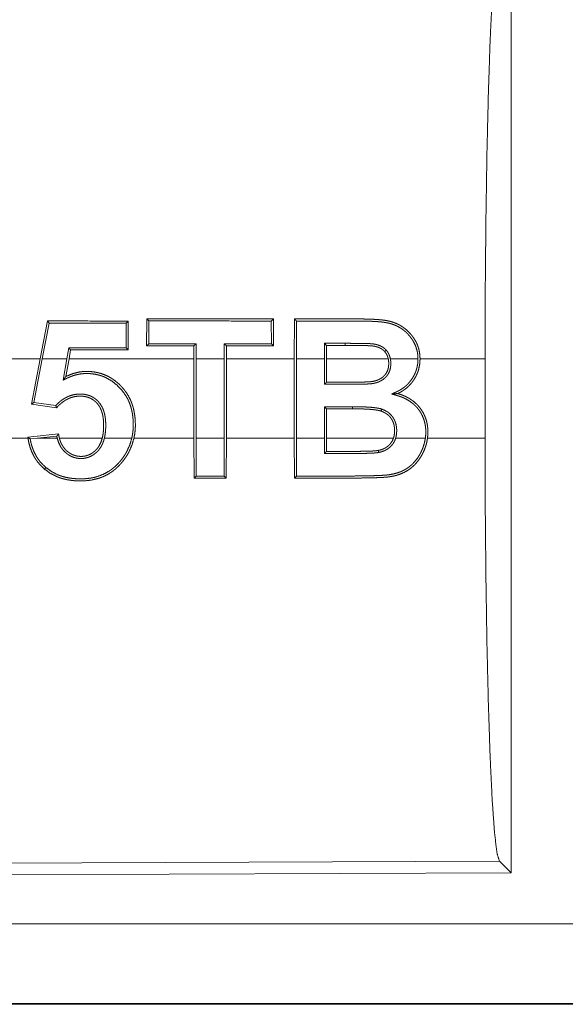
# Model space of a CAD drawing. Units: inches. Extents: x 34 to 107, y 16 to 150.
# Drawn here: x 83 to 83, y 58 to 58 of the extents above; entities that cross this region are included whole.
import ezdxf

# ---------------------------------------------------------------- set-up
doc = ezdxf.new("R2010")
doc.units = ezdxf.units.IN
doc.header["$MEASUREMENT"] = 0
doc.layers.add('CUSTOMER FRONT', color=7, linetype='Continuous', true_color=0xffffff)

msp = doc.modelspace()

# ---------------------------------------------------------------- linework, layer by layer
at = {"layer": 'CUSTOMER FRONT', "color": 2, "linetype": 'Continuous', "lineweight": 18}
for p, q in [((83.27085, 58.29296), (83.27085, 57.69804)), ((82.98002, 58.04416), (82.97544, 58.0204)), ((82.97678, 58.0204), (82.9811, 58.04285)), ((82.9811, 58.04285), (82.98002, 58.04416)), ((83.02942, 58.04284), (83.03072, 58.04414)), ((83.02942, 58.04284), (83.0295, 58.02742)), ((83.03081, 58.02611), (83.03072, 58.04414)), ((83.04239, 58.04548), (83.0423, 58.02852)), ((83.0437, 58.04417), (83.04239, 58.04548)), ((83.04362, 58.02984), (83.0437, 58.04417)), ((83.12049, 58.04414), (83.1218, 58.04545)), ((83.12049, 58.04414), (83.12057, 58.02987)), ((83.12189, 58.02855), (83.1218, 58.04545)), ((83.13501, 58.04544), (83.1349, 58.0204)), ((83.13622, 58.0204), (83.13631, 58.04414)), ((83.04362, 58.02984), (83.0423, 58.02852)), ((83.0733, 58.02985), (83.07199, 58.02853)), ((83.07329, 58.0204), (83.0733, 58.02985)), ((83.09099, 58.02986), (83.091, 58.0204)), ((83.09099, 58.02986), (83.09231, 58.02854)), ((83.12057, 58.02987), (83.12189, 58.02855)), ((83.15385, 58.03014), (83.15386, 58.0204)), ((83.15385, 58.03014), (83.15516, 58.02882)), ((83.16675, 58.03014), (83.16675, 58.02882)), ((82.99353, 58.02741), (82.99231, 58.0204)), ((82.99353, 58.02741), (82.99464, 58.0261)), ((82.99364, 58.0204), (82.99464, 58.0261)), ((83.0295, 58.02742), (83.03081, 58.02611)), ((83.07199, 58.02853), (83.07198, 58.0204)), ((83.09232, 58.0204), (83.09231, 58.02854)), ((83.15517, 58.0204), (83.15516, 58.02882)), ((82.97544, 58.0204), (82.91597, 58.0204)), ((82.97007, 57.99199), (82.97544, 58.0204)), ((82.97678, 58.0204), (82.97162, 57.9931)), ((82.99231, 58.0204), (82.97678, 58.0204)), ((82.98995, 58.00703), (82.99231, 58.0204)), ((82.99364, 58.0204), (82.99169, 58.00938)), ((83.07198, 58.0204), (82.99364, 58.0204)), ((83.07198, 57.97061), (83.07198, 58.0204)), ((83.091, 58.0204), (83.07329, 58.0204)), ((83.07329, 58.0204), (83.07329, 57.97061)), ((83.091, 57.97061), (83.091, 58.0204)), ((83.1349, 58.0204), (83.09232, 58.0204)), ((83.09232, 58.0204), (83.09232, 57.97061)), ((83.1349, 57.97061), (83.1349, 58.0204)), ((83.15386, 58.0204), (83.13622, 58.0204)), ((83.13622, 58.0204), (83.13622, 57.97061)), ((83.15386, 58.00445), (83.15386, 58.0204)), ((83.15517, 58.0204), (83.15517, 58.00576)), ((83.19386, 58.0204), (83.15517, 58.0204)), ((83.21249, 58.0204), (83.19519, 58.0204)), ((83.25459, 58.0204), (83.21381, 58.0204)), ((83.25459, 58.0204), (83.25459, 57.97061)), ((82.97162, 57.9931), (82.97007, 57.99199)), ((82.97162, 57.9931), (82.9853, 57.99112)), ((82.98579, 57.98973), (82.97007, 57.99199)), ((83.15386, 57.99037), (83.17146, 57.99037)), ((83.15386, 57.97061), (83.15386, 57.99037)), ((83.15386, 57.99037), (83.15517, 57.98906)), ((83.15517, 57.98906), (83.15517, 57.97061)), ((83.17146, 57.98906), (83.15517, 57.98906)), ((83.17146, 57.99037), (83.17146, 57.98906)), ((82.95667, 57.97061), (82.96787, 57.97061)), ((82.96777, 57.97131), (82.98708, 57.97332)), ((82.96928, 57.97015), (82.97367, 57.97061)), ((82.98596, 57.97188), (82.97367, 57.97061)), ((82.97367, 57.97061), (82.98623, 57.97061)), ((82.98758, 57.97061), (83.01443, 57.97061)), ((83.01579, 57.97061), (83.03299, 57.97061)), ((83.03433, 57.97061), (83.07198, 57.97061)), ((83.07198, 57.97061), (83.07208, 57.94553)), ((83.07339, 57.94684), (83.07329, 57.97061)), ((83.07329, 57.97061), (83.091, 57.97061)), ((83.091, 57.97061), (83.0909, 57.94685)), ((83.09222, 57.94554), (83.09232, 57.97061)), ((83.09232, 57.97061), (83.1349, 57.97061)), ((83.1349, 57.97061), (83.13501, 57.94556)), ((83.13631, 57.94687), (83.13622, 57.97061)), ((83.13622, 57.97061), (83.15386, 57.97061)), ((83.15386, 57.97061), (83.15385, 57.96107)), ((83.15516, 57.96238), (83.15517, 57.97061)), ((83.15517, 57.97061), (83.1971, 57.97061)), ((83.19848, 57.97061), (83.21714, 57.97061)), ((83.21846, 57.97061), (83.25459, 57.97061)), ((82.97916, 57.95219), (82.97831, 57.9512)), ((83.07339, 57.94684), (83.07208, 57.94553)), ((83.0909, 57.94685), (83.09222, 57.94554)), ((83.26353, 57.70532), (82.12465, 57.70035)), ((83.27085, 57.69804), (83.26353, 57.70532)), ((83.27085, 57.69804), (82.11734, 57.69301)), ((86.86408, 57.66588), (82.12859, 57.66588)), ((82.12859, 57.61591), (86.86408, 57.61591)), ((87.90397, 57.6155), (82.12859, 57.6155))]:
    msp.add_line(p, q, dxfattribs=at)
for points, knots in [([(83.25459, 58.0204), (83.25472, 58.06548), (83.25513, 58.10926), (83.25578, 58.15045), (83.25667, 58.18786), (83.25777, 58.22041), (83.25904, 58.24714), (83.26046, 58.26729), (83.26197, 58.28026), (83.26354, 58.28569)], [0, 0, 0.169675, 0.334431, 0.489473, 0.630299, 0.752878, 0.853595, 0.929616, 0.978753, 1, 1]), ([(83.21381, 58.0204), (83.21364, 58.0233), (83.21313, 58.02613), (83.21294, 58.02682), (83.21274, 58.02751), (83.21251, 58.0282), (83.21225, 58.02889), (83.21167, 58.03023), (83.21101, 58.03151), (83.21065, 58.03214), (83.21027, 58.03276), (83.20988, 58.03336), (83.20947, 58.03395), (83.20904, 58.03454), (83.2086, 58.03512), (83.20814, 58.03568), (83.20767, 58.03624), (83.20565, 58.03829), (83.20339, 58.04009), (83.20218, 58.04089), (83.20092, 58.04162), (83.19963, 58.04227), (83.19831, 58.04285), (83.19696, 58.04335), (83.19557, 58.04378), (83.19416, 58.04413), (83.19274, 58.04442), (83.19131, 58.04464), (83.18988, 58.04481), (83.18844, 58.04495), (83.18701, 58.04507), (83.18412, 58.04524), (83.18125, 58.04535), (83.17835, 58.04541), (83.17547, 58.04542), (83.17403, 58.04543), (83.17258, 58.04543), (83.16969, 58.04543), (83.16391, 58.04543), (83.15813, 58.04544), (83.13501, 58.04544)], [0, 0, 0.031368, 0.06248, 0.070263, 0.078055, 0.08591, 0.093883, 0.10961, 0.125188, 0.133009, 0.140842, 0.14863, 0.156419, 0.164231, 0.172113, 0.180015, 0.187854, 0.219004, 0.250194, 0.265886, 0.281649, 0.297259, 0.312857, 0.32844, 0.344065, 0.359801, 0.37552, 0.391116, 0.406713, 0.422335, 0.437868, 0.469096, 0.500223, 0.531474, 0.562648, 0.578271, 0.593893, 0.625137, 0.687626, 0.750115, 1, 1]), ([(83.13632, 58.04414), (83.15853, 58.04413), (83.16409, 58.04412), (83.17242, 58.04412), (83.1752, 58.04412), (83.17797, 58.0441), (83.18075, 58.04405), (83.18352, 58.04395), (83.18629, 58.0438), (83.18767, 58.04371), (83.18904, 58.04358), (83.19042, 58.04343), (83.19179, 58.04324), (83.19315, 58.04301), (83.1945, 58.04271), (83.19585, 58.04233), (83.19718, 58.04188), (83.19784, 58.04163), (83.19849, 58.04136), (83.19913, 58.04107), (83.19975, 58.04076), (83.20098, 58.04009), (83.20216, 58.03935), (83.2033, 58.03853), (83.2044, 58.03764), (83.20544, 58.03669), (83.20641, 58.03568), (83.20732, 58.03462), (83.20817, 58.03351), (83.20858, 58.03294), (83.20897, 58.03236), (83.20934, 58.03176), (83.20971, 58.03115), (83.21094, 58.02864), (83.21181, 58.02598), (83.21197, 58.0253), (83.21212, 58.0246), (83.21224, 58.02391), (83.21233, 58.02321), (83.21246, 58.02181), (83.2125, 58.0204)], [0, 0, 0.249161, 0.311524, 0.404923, 0.436105, 0.467214, 0.498401, 0.529529, 0.56061, 0.57613, 0.591601, 0.6071, 0.622581, 0.63814, 0.653625, 0.669323, 0.68505, 0.693024, 0.700849, 0.70879, 0.716596, 0.73225, 0.747932, 0.763679, 0.77952, 0.795333, 0.810981, 0.826672, 0.842402, 0.850263, 0.858102, 0.866044, 0.873971, 0.905356, 0.936716, 0.944598, 0.952575, 0.960427, 0.968379, 0.984148, 1, 1]), ([(83.16675, 58.03014), (83.16029, 58.03014), (83.15384, 58.03014)], [0, 0, 0.5, 1, 1]), ([(83.19259, 58.02587), (83.192, 58.02647), (83.19137, 58.02703), (83.1907, 58.02753), (83.18998, 58.02798), (83.18924, 58.02838), (83.18848, 58.02873), (83.18768, 58.02902), (83.18688, 58.02927), (83.18607, 58.02947), (83.18524, 58.02964), (83.18441, 58.02977), (83.18358, 58.02986), (83.18274, 58.02992), (83.1819, 58.02997), (83.18106, 58.03), (83.18021, 58.03003), (83.17853, 58.03007), (83.17685, 58.03009), (83.17516, 58.03011), (83.17348, 58.03013), (83.17011, 58.03014), (83.16675, 58.03014)], [0, 0, 0.031286, 0.062464, 0.093552, 0.124942, 0.156312, 0.187363, 0.218797, 0.24999, 0.281124, 0.312461, 0.34378, 0.374907, 0.406168, 0.437398, 0.468606, 0.500047, 0.562434, 0.62481, 0.687425, 0.750038, 0.87502, 1, 1]), ([(83.16675, 58.02882), (83.16998, 58.02882), (83.17321, 58.02881), (83.17643, 58.02878), (83.17966, 58.02873), (83.18127, 58.02867), (83.18208, 58.02864), (83.18289, 58.0286), (83.18329, 58.02857), (83.18369, 58.02853), (83.18409, 58.02848), (83.18449, 58.02843), (83.18529, 58.0283), (83.18608, 58.02812), (83.18685, 58.02791), (83.18761, 58.02765), (83.18836, 58.02734), (83.18908, 58.02698), (83.18977, 58.02656), (83.19043, 58.0261), (83.19104, 58.02557), (83.1916, 58.02499)], [0, 0, 0.125089, 0.250179, 0.375272, 0.500381, 0.562706, 0.594004, 0.625326, 0.640994, 0.656453, 0.672188, 0.687704, 0.719172, 0.750439, 0.781582, 0.812685, 0.844113, 0.875355, 0.906582, 0.937658, 0.968788, 1, 1]), ([(83.19259, 58.02587), (83.1917, 58.02509), (83.1916, 58.02499)], [0, 0, 0.89508, 1, 1]), ([(83.1916, 58.02499), (83.19238, 58.02397), (83.19302, 58.02285), (83.19328, 58.02226), (83.1935, 58.02166), (83.1937, 58.02103), (83.19386, 58.0204)], [0, 0, 0.249637, 0.497622, 0.622694, 0.747721, 0.874272, 1, 1]), ([(83.19519, 58.0204), (83.19481, 58.02188), (83.19426, 58.0233), (83.19391, 58.02397), (83.19352, 58.02463), (83.19307, 58.02526), (83.19259, 58.02587)], [0, 0, 0.250036, 0.497725, 0.622268, 0.747123, 0.873023, 1, 1]), ([(83.19519, 58.0204), (83.19541, 58.0188), (83.19546, 58.01719), (83.19543, 58.01638), (83.19535, 58.01557), (83.19523, 58.01477), (83.19505, 58.01399), (83.19484, 58.01322), (83.19457, 58.01246), (83.19423, 58.01172), (83.19386, 58.011), (83.19343, 58.01033), (83.19295, 58.00968), (83.19242, 58.00907), (83.19185, 58.0085), (83.19061, 58.00747), (83.18924, 58.00661), (83.18851, 58.00624), (83.18777, 58.00593), (83.18701, 58.00564), (83.18623, 58.0054), (83.18544, 58.0052), (83.18466, 58.00503), (83.18386, 58.00489), (83.18306, 58.00479), (83.18224, 58.00471), (83.18143, 58.00466), (83.18062, 58.00462), (83.17981, 58.00458), (83.17819, 58.00454), (83.17657, 58.0045), (83.17495, 58.00447), (83.17333, 58.00446), (83.17008, 58.00444), (83.16684, 58.00444), (83.16035, 58.00445), (83.15386, 58.00445)], [0, 0, 0.031199, 0.062242, 0.077833, 0.093484, 0.109101, 0.124553, 0.140068, 0.155685, 0.17126, 0.186883, 0.202357, 0.21781, 0.233399, 0.249034, 0.280175, 0.311336, 0.327068, 0.342657, 0.35836, 0.374016, 0.389709, 0.405257, 0.420933, 0.436516, 0.45228, 0.467891, 0.483619, 0.49921, 0.530504, 0.561795, 0.593081, 0.624364, 0.687055, 0.749619, 0.874872, 1, 1]), ([(83.15517, 58.00576), (83.16124, 58.00576), (83.17033, 58.00576), (83.17337, 58.00577), (83.1764, 58.00581), (83.17944, 58.00589), (83.18019, 58.00591), (83.18171, 58.00599), (83.18246, 58.00605), (83.18321, 58.00613), (83.18396, 58.00624), (83.1847, 58.00638), (83.18544, 58.00654), (83.18617, 58.00675), (83.18688, 58.00699), (83.18759, 58.00727), (83.18827, 58.00759), (83.18893, 58.00794), (83.18956, 58.00834), (83.18987, 58.00856), (83.19017, 58.00878), (83.19047, 58.00902), (83.19076, 58.00927), (83.19181, 58.01035), (83.19268, 58.01159), (83.19335, 58.01295), (83.1938, 58.01439), (83.19389, 58.01476), (83.19396, 58.01514), (83.19402, 58.01551), (83.19406, 58.01589), (83.19413, 58.01664), (83.19415, 58.01739), (83.19414, 58.01814), (83.19408, 58.01889), (83.19399, 58.01965), (83.19386, 58.0204)], [0, 0, 0.125227, 0.312932, 0.375546, 0.438164, 0.500798, 0.516394, 0.547742, 0.563375, 0.57891, 0.59453, 0.610105, 0.625685, 0.641336, 0.656929, 0.672499, 0.688068, 0.70352, 0.718917, 0.726743, 0.73451, 0.742358, 0.750258, 0.78133, 0.812569, 0.843876, 0.875024, 0.88288, 0.890812, 0.898565, 0.906415, 0.921925, 0.937516, 0.95297, 0.968593, 0.984293, 1, 1]), ([(83.19604, 57.99837), (83.19688, 57.99874), (83.19772, 57.99913), (83.19814, 57.99932), (83.19856, 57.99951), (83.19898, 57.9997), (83.1994, 57.9999), (83.20103, 58.00073), (83.20259, 58.00168), (83.20334, 58.00221), (83.20407, 58.00276), (83.20478, 58.00335), (83.20546, 58.00397), (83.20675, 58.00529), (83.20791, 58.0067), (83.20896, 58.00819), (83.20988, 58.00977), (83.21031, 58.0106), (83.21069, 58.01144), (83.21104, 58.01229), (83.21136, 58.01315), (83.21186, 58.01491), (83.21222, 58.01671), (83.21235, 58.01763), (83.21243, 58.01854), (83.21248, 58.01947), (83.2125, 58.0204)], [0, 0, 0.031314, 0.06272, 0.078276, 0.093925, 0.109683, 0.125332, 0.187712, 0.249718, 0.280861, 0.312166, 0.343462, 0.37496, 0.437584, 0.499723, 0.561699, 0.624011, 0.655598, 0.687004, 0.718374, 0.749471, 0.811693, 0.874, 0.905499, 0.936849, 0.968558, 1, 1]), ([(83.21381, 58.0204), (83.21359, 58.01699), (83.21289, 58.01366), (83.21263, 58.01284), (83.21235, 58.01203), (83.21203, 58.01123), (83.21169, 58.01044), (83.21092, 58.00892), (83.21004, 58.00746), (83.20957, 58.00675), (83.20907, 58.00606), (83.20854, 58.00537), (83.20799, 58.00471), (83.20682, 58.00346), (83.20557, 58.00231), (83.20425, 58.00124), (83.20283, 58.00027), (83.2021, 57.99983), (83.20135, 57.99941), (83.20059, 57.99901), (83.19981, 57.99864)], [0, 0, 0.124931, 0.249192, 0.280572, 0.311876, 0.34329, 0.374718, 0.437069, 0.499292, 0.530504, 0.561729, 0.59328, 0.624687, 0.687313, 0.749443, 0.811568, 0.874195, 0.905572, 0.937, 0.968393, 1, 1]), ([(83.03299, 57.97061), (83.03343, 57.97284), (83.03373, 57.97509), (83.03389, 57.97735), (83.03392, 57.97962), (83.03384, 57.98189), (83.03363, 57.98416), (83.03331, 57.98639), (83.03284, 57.98859), (83.03223, 57.99076), (83.03146, 57.99289), (83.03125, 57.99341), (83.03102, 57.99393), (83.03078, 57.99445), (83.03053, 57.99497), (83.03001, 57.99598), (83.02944, 57.99697), (83.02685, 58.00065), (83.02372, 58.00393), (83.02014, 58.00672), (83.01617, 58.00889), (83.01512, 58.00932), (83.01404, 58.00971), (83.01296, 58.01006), (83.01186, 58.01036), (83.00964, 58.01081), (83.00739, 58.01109), (83.00625, 58.01117), (83.00511, 58.01121), (83.00397, 58.0112), (83.00284, 58.01115), (83.00059, 58.01089), (82.99837, 58.01045), (82.99727, 58.01016), (82.99618, 58.00982), (82.99511, 58.00943), (82.99404, 58.00901), (82.99352, 58.00878), (82.99301, 58.00855), (82.9925, 58.00831), (82.99198, 58.00805), (82.99097, 58.00755), (82.98995, 58.00703)], [0, 0, 0.03136, 0.062563, 0.093763, 0.125066, 0.156383, 0.187725, 0.218811, 0.249804, 0.280835, 0.312013, 0.319774, 0.327687, 0.335592, 0.343454, 0.359177, 0.374806, 0.43686, 0.499276, 0.561832, 0.62408, 0.639802, 0.655632, 0.67126, 0.686881, 0.718083, 0.749352, 0.765083, 0.780787, 0.796482, 0.812103, 0.843241, 0.874425, 0.890109, 0.905881, 0.921596, 0.937334, 0.945165, 0.952951, 0.960775, 0.968676, 0.984318, 1, 1]), ([(82.99169, 58.00938), (82.99583, 58.01108), (83.00018, 58.01216), (83.0013, 58.01231), (83.00244, 58.01243), (83.00358, 58.0125), (83.00472, 58.01252), (83.00585, 58.0125), (83.00699, 58.01244), (83.00812, 58.01234), (83.00925, 58.0122), (83.01037, 58.01202), (83.01149, 58.01179), (83.0126, 58.01152), (83.0137, 58.01121), (83.01584, 58.01045), (83.01791, 58.00952), (83.01891, 58.00899), (83.01989, 58.00843), (83.02085, 58.00782), (83.0218, 58.00717), (83.0236, 58.00577), (83.02529, 58.00425), (83.02688, 58.00262), (83.02835, 58.00087), (83.0297, 57.99902), (83.03089, 57.99709), (83.03193, 57.99509), (83.03283, 57.993), (83.03322, 57.99193), (83.03358, 57.99084), (83.0339, 57.98975), (83.03418, 57.98865), (83.03496, 57.98419), (83.03524, 57.97966), (83.03524, 57.97852), (83.0352, 57.97738), (83.03515, 57.97624), (83.03505, 57.97511), (83.03476, 57.97285), (83.03433, 57.97061)], [0, 0, 0.061554, 0.123212, 0.138774, 0.154538, 0.17034, 0.186024, 0.201618, 0.217235, 0.232885, 0.248501, 0.264117, 0.279845, 0.295624, 0.311366, 0.342626, 0.373789, 0.389381, 0.404997, 0.42066, 0.436443, 0.467864, 0.499209, 0.530512, 0.561995, 0.593361, 0.624621, 0.655722, 0.68695, 0.702682, 0.718438, 0.734119, 0.749745, 0.812062, 0.874548, 0.89023, 0.905918, 0.92162, 0.937269, 0.968613, 1, 1]), ([(82.98995, 58.00703), (82.99082, 58.0082), (82.99126, 58.0088), (82.99169, 58.00938)], [0, 0, 0.499996, 0.751785, 1, 1]), ([(83.15386, 58.00445), (83.15506, 58.00565), (83.15517, 58.00576)], [0, 0, 0.915423, 1, 1]), ([(83.19604, 57.99837), (83.19699, 57.99843), (83.19793, 57.9985), (83.19887, 57.99857), (83.19934, 57.99861), (83.19981, 57.99864)], [0, 0, 0.250796, 0.499997, 0.750794, 0.875462, 1, 1]), ([(83.19981, 57.99864), (83.20199, 57.99792), (83.20412, 57.99707), (83.20516, 57.99658), (83.20619, 57.99604), (83.2072, 57.99546), (83.20818, 57.99483), (83.21003, 57.99346), (83.21174, 57.99192), (83.21254, 57.99108), (83.2133, 57.9902), (83.21402, 57.98929), (83.21468, 57.98834), (83.21587, 57.98637), (83.21686, 57.98428), (83.21728, 57.98319), (83.21765, 57.98208), (83.21795, 57.98097), (83.21821, 57.97985), (83.21841, 57.97871), (83.21856, 57.97757), (83.21865, 57.97641), (83.21871, 57.97525), (83.21868, 57.97292), (83.21846, 57.97061)], [0, 0, 0.062182, 0.124203, 0.155282, 0.186672, 0.217955, 0.249426, 0.311689, 0.373825, 0.405174, 0.436594, 0.468047, 0.499227, 0.561393, 0.62386, 0.655378, 0.686858, 0.718049, 0.74924, 0.780324, 0.811542, 0.84296, 0.874306, 0.937277, 1, 1]), ([(82.98529, 57.99112), (82.98648, 57.99232), (82.98774, 57.99345), (82.98906, 57.99448), (82.99047, 57.99543), (82.99121, 57.99587), (82.99196, 57.99626), (82.99272, 57.99664), (82.9935, 57.99697), (82.99509, 57.99753), (82.99675, 57.99796), (82.99843, 57.99822), (83.00012, 57.99833), (83.00097, 57.99833), (83.00181, 57.9983), (83.00266, 57.99823), (83.0035, 57.99811), (83.00517, 57.99775), (83.00677, 57.99721), (83.00717, 57.99705), (83.00755, 57.99686), (83.00794, 57.99667), (83.00832, 57.99647), (83.00905, 57.99604), (83.00975, 57.99557), (83.01043, 57.99505), (83.01107, 57.9945), (83.01138, 57.99421), (83.01169, 57.99391), (83.01198, 57.9936), (83.01227, 57.99328), (83.01332, 57.99194), (83.01419, 57.99049), (83.01458, 57.98973), (83.01492, 57.98895), (83.01523, 57.98815), (83.0155, 57.98735), (83.01594, 57.98572), (83.01626, 57.98406), (83.01638, 57.98322), (83.01648, 57.98237), (83.01655, 57.98152), (83.0166, 57.98068), (83.01665, 57.97899), (83.01663, 57.9773), (83.01654, 57.97562), (83.01638, 57.97395), (83.01613, 57.97227), (83.01579, 57.97061)], [0, 0, 0.031043, 0.062132, 0.093156, 0.124429, 0.140186, 0.155801, 0.17152, 0.187049, 0.218234, 0.249683, 0.281018, 0.312271, 0.327865, 0.34347, 0.359119, 0.374861, 0.406294, 0.437435, 0.445343, 0.453176, 0.461062, 0.46895, 0.484647, 0.500283, 0.515949, 0.531509, 0.539401, 0.54729, 0.555182, 0.562992, 0.594353, 0.625621, 0.641338, 0.657074, 0.672756, 0.688308, 0.7195, 0.750646, 0.766287, 0.781983, 0.797752, 0.813255, 0.844453, 0.875522, 0.906508, 0.93748, 0.968642, 1, 1]), ([(83.01444, 57.97061), (83.01479, 57.97219), (83.01504, 57.97379), (83.01521, 57.97539), (83.01531, 57.977), (83.01534, 57.97861), (83.01531, 57.98024), (83.01521, 57.98186), (83.01502, 57.98346), (83.01474, 57.98505), (83.01434, 57.98662), (83.0141, 57.9874), (83.01382, 57.98817), (83.01351, 57.98891), (83.01316, 57.98964), (83.01277, 57.99035), (83.01234, 57.99104), (83.01187, 57.9917), (83.01136, 57.99233), (83.01081, 57.99292), (83.01023, 57.99349), (83.00962, 57.99402), (83.00898, 57.99451), (83.0083, 57.99496), (83.0076, 57.99537), (83.00688, 57.99574), (83.00613, 57.99605), (83.00537, 57.99632), (83.00459, 57.99654), (83.0038, 57.99673), (83.003, 57.99686), (83.00139, 57.99701), (82.99977, 57.99701), (82.99897, 57.99695), (82.99815, 57.99686), (82.99735, 57.99674), (82.99656, 57.99657), (82.99502, 57.99613), (82.9935, 57.99555), (82.99277, 57.9952), (82.99205, 57.99483), (82.99134, 57.99442), (82.99066, 57.99399), (82.98934, 57.99305), (82.98809, 57.99202), (82.98691, 57.99091), (82.9858, 57.98973)], [0, 0, 0.031271, 0.06256, 0.093635, 0.124721, 0.155881, 0.187167, 0.218504, 0.249745, 0.28087, 0.312099, 0.327911, 0.343528, 0.359182, 0.374802, 0.390322, 0.406008, 0.421692, 0.437407, 0.452965, 0.468599, 0.484092, 0.499695, 0.515443, 0.53115, 0.546768, 0.562306, 0.577923, 0.593591, 0.609315, 0.62499, 0.656153, 0.687307, 0.702925, 0.718726, 0.734361, 0.749908, 0.780968, 0.812228, 0.827907, 0.843583, 0.859289, 0.874869, 0.906032, 0.937348, 0.96872, 1, 1]), ([(83.21714, 57.97061), (83.21737, 57.97302), (83.21739, 57.97544), (83.21733, 57.97664), (83.2172, 57.97785), (83.21712, 57.97845), (83.21702, 57.97905), (83.21691, 57.97965), (83.21678, 57.98025), (83.21611, 57.98258), (83.21518, 57.98481), (83.21492, 57.98535), (83.21463, 57.98589), (83.21433, 57.98643), (83.21402, 57.98695), (83.21335, 57.98796), (83.21263, 57.98894), (83.21186, 57.98988), (83.21104, 57.99076), (83.21017, 57.99161), (83.20925, 57.99241), (83.20729, 57.99385), (83.2052, 57.99509), (83.20411, 57.99563), (83.203, 57.99612), (83.20186, 57.99658), (83.20071, 57.99698), (83.20013, 57.99717), (83.19955, 57.99735), (83.19897, 57.99752), (83.19838, 57.99769), (83.19722, 57.99803), (83.19604, 57.99837)], [0, 0, 0.06244, 0.124589, 0.155625, 0.186778, 0.202508, 0.218123, 0.233795, 0.249566, 0.311969, 0.374155, 0.389663, 0.405399, 0.421149, 0.436778, 0.468092, 0.499251, 0.530438, 0.561494, 0.592769, 0.624239, 0.686792, 0.749277, 0.780516, 0.811863, 0.843281, 0.874697, 0.890377, 0.905957, 0.921697, 0.93739, 0.968614, 1, 1]), ([(82.98529, 57.99112), (82.98554, 57.99042), (82.9858, 57.98973)], [0, 0, 0.499256, 1, 1]), ([(83.17145, 57.99037), (83.17377, 57.99037), (83.17607, 57.99033), (83.17837, 57.99027), (83.18068, 57.99016), (83.18298, 57.99001), (83.18528, 57.98978), (83.18642, 57.98963), (83.18755, 57.98944), (83.18868, 57.9892), (83.18979, 57.98888)], [0, 0, 0.125261, 0.250188, 0.375136, 0.500172, 0.625014, 0.75018, 0.81281, 0.875052, 0.937475, 1, 1]), ([(83.18936, 57.98764), (83.18882, 57.98781), (83.18827, 57.98794), (83.18772, 57.98807), (83.18717, 57.98817), (83.18606, 57.98835), (83.18494, 57.9885), (83.1827, 57.98871), (83.18046, 57.98886), (83.17821, 57.98896), (83.17596, 57.98902), (83.17371, 57.98905), (83.17145, 57.98906)], [0, 0, 0.031437, 0.062733, 0.093861, 0.125123, 0.187396, 0.25007, 0.374977, 0.499951, 0.624766, 0.749867, 0.874939, 1, 1]), ([(83.18979, 57.98888), (83.18937, 57.98768), (83.18936, 57.98764)], [0, 0, 0.968556, 1, 1]), ([(83.1971, 57.97061), (83.19746, 57.97186), (83.19768, 57.97314), (83.19776, 57.97378), (83.19781, 57.97443), (83.19783, 57.97509), (83.19783, 57.97574), (83.19776, 57.97704), (83.19758, 57.97832), (83.19745, 57.97896), (83.19729, 57.97958), (83.19709, 57.98021), (83.19686, 57.98083), (83.1963, 57.98201), (83.19561, 57.98311), (83.19522, 57.98363), (83.19479, 57.98414), (83.19434, 57.98461), (83.19387, 57.98505), (83.19337, 57.98548), (83.19285, 57.98586), (83.19231, 57.98623), (83.19174, 57.98656), (83.19057, 57.98715), (83.18936, 57.98764)], [0, 0, 0.062604, 0.124714, 0.155788, 0.187083, 0.218303, 0.249498, 0.311983, 0.374056, 0.405258, 0.436204, 0.467674, 0.499257, 0.56177, 0.624002, 0.655448, 0.686882, 0.718218, 0.74934, 0.780537, 0.811546, 0.843039, 0.874658, 0.937437, 1, 1]), ([(83.18979, 57.98888), (83.1911, 57.98835), (83.19235, 57.98773), (83.19294, 57.98737), (83.19354, 57.98699), (83.1941, 57.98657), (83.19465, 57.98612), (83.19565, 57.98514), (83.19654, 57.98406), (83.19694, 57.98348), (83.19731, 57.98287), (83.19765, 57.98225), (83.19794, 57.98162), (83.19821, 57.98097), (83.19844, 57.98031), (83.19863, 57.97963), (83.1988, 57.97894), (83.19903, 57.97756), (83.19914, 57.97617), (83.19915, 57.97547), (83.19914, 57.97477), (83.1991, 57.97406), (83.19903, 57.97336), (83.19882, 57.97197), (83.19848, 57.97061)], [0, 0, 0.062658, 0.124832, 0.155877, 0.187289, 0.218571, 0.250056, 0.312322, 0.374884, 0.406136, 0.437728, 0.468958, 0.500052, 0.531246, 0.562575, 0.593926, 0.625469, 0.687703, 0.74988, 0.780877, 0.812163, 0.843492, 0.874906, 0.937621, 1, 1]), ([(82.96928, 57.97014), (82.96852, 57.97072), (82.96778, 57.97131)], [0, 0, 0.500304, 1, 1]), ([(82.96787, 57.97061), (82.96783, 57.97096), (82.96778, 57.97131)], [0, 0, 0.499369, 1, 1]), ([(82.96787, 57.97061), (82.96839, 57.96782), (82.96912, 57.96511), (82.97007, 57.96247), (82.97127, 57.95992), (82.97161, 57.95929), (82.97196, 57.95867), (82.97233, 57.95807), (82.97271, 57.95748), (82.97351, 57.95632), (82.97437, 57.95521), (82.97623, 57.95312), (82.97831, 57.9512)], [0, 0, 0.125762, 0.250196, 0.374815, 0.499891, 0.53168, 0.562991, 0.594497, 0.625666, 0.688159, 0.750325, 0.874503, 1, 1]), ([(82.97916, 57.9522), (82.97724, 57.95397), (82.97549, 57.9559), (82.97469, 57.95693), (82.97393, 57.958), (82.97323, 57.9591), (82.97258, 57.96025), (82.97144, 57.96261), (82.97052, 57.96504), (82.97014, 57.96629), (82.96981, 57.96756), (82.96952, 57.96885), (82.96928, 57.97014)], [0, 0, 0.125195, 0.249342, 0.311597, 0.374052, 0.436671, 0.499608, 0.624619, 0.748889, 0.811339, 0.874006, 0.937068, 1, 1]), ([(82.97831, 57.9512), (82.98189, 57.94861), (82.9858, 57.9466), (82.98682, 57.94619), (82.98787, 57.9458), (82.98893, 57.94546), (82.99, 57.94515), (82.99215, 57.94464), (82.99432, 57.94427), (82.99651, 57.94401), (82.99871, 57.94386), (83.00093, 57.94381), (83.00315, 57.94387), (83.00752, 57.94434), (83.01181, 57.94534), (83.01286, 57.94568), (83.0139, 57.94606), (83.01494, 57.94648), (83.01595, 57.94693), (83.01792, 57.94794), (83.01979, 57.94909), (83.02071, 57.94972), (83.02159, 57.95038), (83.02246, 57.95108), (83.0233, 57.9518), (83.02491, 57.95334), (83.02641, 57.95497), (83.0278, 57.95669), (83.02909, 57.95849), (83.0297, 57.95942), (83.03028, 57.96037), (83.03084, 57.96134), (83.03135, 57.96231), (83.0331, 57.96635), (83.03433, 57.97061)], [0, 0, 0.062467, 0.124565, 0.140216, 0.155907, 0.171649, 0.187372, 0.218662, 0.249763, 0.280898, 0.312161, 0.343544, 0.374931, 0.437025, 0.499205, 0.51486, 0.530519, 0.546324, 0.56202, 0.593295, 0.624351, 0.640023, 0.65561, 0.671388, 0.687107, 0.71854, 0.749797, 0.781066, 0.812395, 0.828141, 0.843874, 0.859578, 0.875177, 0.937362, 1, 1]), ([(83.03299, 57.97061), (83.03177, 57.96654), (83.03007, 57.96268), (83.02957, 57.96175), (83.02903, 57.96083), (83.02847, 57.95992), (83.02788, 57.95904), (83.02663, 57.95732), (83.02529, 57.95569), (83.02386, 57.95414), (83.02232, 57.95268), (83.02151, 57.95199), (83.02068, 57.95133), (83.01982, 57.9507), (83.01895, 57.9501), (83.01528, 57.94805), (83.01132, 57.94656), (83.01029, 57.94627), (83.00926, 57.94601), (83.00822, 57.9458), (83.00718, 57.94561), (83.00509, 57.94533), (83.00298, 57.94517), (83.00086, 57.94512), (82.99874, 57.94516), (82.99662, 57.94531), (82.99452, 57.94555), (82.99244, 57.94592), (82.99039, 57.9464), (82.98938, 57.94669), (82.98837, 57.94701), (82.98737, 57.94738), (82.98638, 57.94777), (82.9826, 57.94971), (82.97916, 57.9522)], [0, 0, 0.062673, 0.124868, 0.140555, 0.156225, 0.171979, 0.187646, 0.219007, 0.250066, 0.281203, 0.312532, 0.328204, 0.343927, 0.359664, 0.37528, 0.437294, 0.499654, 0.515411, 0.531162, 0.546857, 0.562478, 0.593592, 0.624708, 0.656036, 0.687362, 0.718752, 0.749901, 0.781016, 0.812102, 0.827673, 0.843228, 0.858971, 0.874705, 0.937392, 1, 1]), ([(82.98597, 57.97188), (82.98651, 57.9726), (82.98707, 57.97332)], [0, 0, 0.496392, 1, 1]), ([(82.98623, 57.97061), (82.98609, 57.97124), (82.98597, 57.97188)], [0, 0, 0.501533, 1, 1]), ([(82.98623, 57.97061), (82.98701, 57.96809), (82.98812, 57.96572), (82.98846, 57.96514), (82.98882, 57.96459), (82.98921, 57.96405), (82.98961, 57.96354), (82.99048, 57.96255), (82.99142, 57.96165), (82.99192, 57.96123), (82.99244, 57.96082), (82.99297, 57.96042), (82.99352, 57.96006), (82.99466, 57.95942), (82.99585, 57.95888), (82.99647, 57.95865), (82.9971, 57.95845), (82.99774, 57.95828), (82.99839, 57.95815), (82.99969, 57.95796), (83.001, 57.95789), (83.00166, 57.95791), (83.00233, 57.95794), (83.00298, 57.95801), (83.00363, 57.95811), (83.00492, 57.95839), (83.00616, 57.9588), (83.00677, 57.95905), (83.00737, 57.95933), (83.00796, 57.95964), (83.00852, 57.95998), (83.0096, 57.96073), (83.01062, 57.96157), (83.0111, 57.96203), (83.01157, 57.9625), (83.01201, 57.96298), (83.01244, 57.96348), (83.01322, 57.96455), (83.01391, 57.96567), (83.01422, 57.96626), (83.01451, 57.96686), (83.01477, 57.96746), (83.01502, 57.96807), (83.01544, 57.96932), (83.01579, 57.97061)], [0, 0, 0.062514, 0.124608, 0.14039, 0.156106, 0.171829, 0.187335, 0.218403, 0.249416, 0.264857, 0.280579, 0.296267, 0.311984, 0.343027, 0.374053, 0.38954, 0.405217, 0.420871, 0.436648, 0.467851, 0.499078, 0.514675, 0.530443, 0.54613, 0.561742, 0.592908, 0.623913, 0.639627, 0.655306, 0.671055, 0.686704, 0.717884, 0.749139, 0.764867, 0.780698, 0.796215, 0.811873, 0.843125, 0.874451, 0.890128, 0.905874, 0.921566, 0.937164, 0.968461, 1, 1]), ([(82.98707, 57.97332), (82.98717, 57.97264), (82.98729, 57.97195), (82.98742, 57.97128), (82.98758, 57.97061)], [0, 0, 0.249887, 0.500871, 0.750836, 1, 1]), ([(83.01444, 57.97061), (83.01371, 57.96835), (83.01271, 57.96622), (83.01241, 57.96571), (83.01209, 57.96521), (83.01174, 57.96472), (83.01137, 57.96425), (83.01099, 57.9638), (83.01058, 57.96337), (83.01017, 57.96295), (83.00974, 57.96255), (83.00883, 57.9618), (83.00785, 57.96111), (83.00682, 57.96053), (83.00573, 57.96005), (83.00518, 57.95985), (83.0046, 57.95967), (83.00403, 57.95953), (83.00344, 57.95941), (83.00225, 57.95926), (83.00107, 57.95921), (82.99988, 57.95927), (82.99869, 57.95943), (82.99754, 57.9597), (82.99642, 57.96007), (82.99587, 57.96029), (82.99533, 57.96055), (82.9948, 57.96083), (82.99429, 57.96113), (82.99331, 57.9618), (82.99238, 57.96255), (82.99194, 57.96296), (82.99151, 57.96337), (82.99111, 57.96381), (82.99072, 57.96425), (82.99, 57.9652), (82.98936, 57.96619), (82.98907, 57.96671), (82.9888, 57.96725), (82.98855, 57.96779), (82.98832, 57.96833), (82.98791, 57.96945), (82.98758, 57.97061)], [0, 0, 0.062381, 0.124271, 0.139776, 0.155496, 0.171221, 0.186945, 0.20249, 0.217995, 0.233494, 0.248883, 0.280014, 0.311365, 0.342649, 0.373925, 0.389417, 0.405178, 0.420876, 0.436592, 0.468003, 0.499189, 0.530553, 0.562009, 0.593119, 0.624145, 0.639884, 0.65566, 0.671363, 0.686868, 0.718165, 0.749453, 0.765209, 0.780951, 0.796582, 0.812109, 0.843273, 0.874384, 0.8901, 0.905876, 0.921506, 0.937154, 0.96846, 1, 1]), ([(83.13501, 57.94556), (83.15888, 57.94554), (83.16485, 57.94555), (83.17081, 57.94559), (83.17677, 57.94565), (83.18274, 57.94576), (83.18572, 57.94584), (83.18869, 57.94595), (83.19018, 57.94602), (83.19167, 57.94612), (83.19241, 57.94618), (83.19315, 57.94624), (83.19389, 57.94633), (83.19463, 57.94643), (83.19611, 57.94667), (83.19758, 57.94697), (83.19905, 57.94735), (83.20052, 57.94781), (83.20335, 57.94894), (83.206, 57.9504), (83.20727, 57.95125), (83.20849, 57.95219), (83.20964, 57.9532), (83.21072, 57.95427), (83.21173, 57.95541), (83.21268, 57.95659), (83.21356, 57.95783), (83.21438, 57.95913), (83.21514, 57.96046), (83.21582, 57.96183), (83.21645, 57.96322), (83.217, 57.96464), (83.21748, 57.9661), (83.21789, 57.96758), (83.21821, 57.96908), (83.21846, 57.97061)], [0, 0, 0.247952, 0.309974, 0.37193, 0.433887, 0.495852, 0.526842, 0.557773, 0.573212, 0.588733, 0.596468, 0.604208, 0.611901, 0.619678, 0.635234, 0.650847, 0.666628, 0.682565, 0.714253, 0.745734, 0.761567, 0.77753, 0.793443, 0.809273, 0.825079, 0.840818, 0.856677, 0.872607, 0.888538, 0.904418, 0.920282, 0.936108, 0.951999, 0.96798, 0.983966, 1, 1]), ([(83.21714, 57.97061), (83.21658, 57.96776), (83.21573, 57.96499), (83.2152, 57.96365), (83.2146, 57.96232), (83.21395, 57.96102), (83.21323, 57.95976), (83.21163, 57.95737), (83.20976, 57.95517), (83.20925, 57.95465), (83.20873, 57.95414), (83.20819, 57.95365), (83.20763, 57.95318), (83.20649, 57.95231), (83.2053, 57.9515), (83.20406, 57.95077), (83.20278, 57.95012), (83.20211, 57.94982), (83.20144, 57.94954), (83.20076, 57.94928), (83.20007, 57.94904), (83.19729, 57.94825), (83.19445, 57.94772), (83.19373, 57.94763), (83.19302, 57.94755), (83.19229, 57.94748), (83.19157, 57.94742), (83.19012, 57.94733), (83.18866, 57.94726), (83.18576, 57.94715), (83.18285, 57.94707), (83.17703, 57.94696), (83.17121, 57.9469), (83.1654, 57.94686), (83.15959, 57.94684), (83.14795, 57.94685), (83.13632, 57.94687)], [0, 0, 0.031285, 0.062368, 0.077948, 0.093633, 0.109274, 0.124905, 0.155872, 0.18695, 0.194781, 0.202663, 0.210503, 0.218311, 0.233802, 0.249296, 0.264754, 0.280301, 0.288144, 0.295967, 0.303842, 0.311645, 0.342819, 0.3739, 0.381682, 0.389437, 0.397248, 0.405054, 0.420715, 0.436433, 0.467716, 0.499057, 0.561658, 0.624321, 0.686912, 0.749502, 0.874751, 1, 1]), ([(83.1971, 57.97061), (83.19648, 57.96914), (83.19565, 57.96779), (83.19541, 57.96748), (83.19516, 57.96716), (83.1949, 57.96686), (83.19462, 57.96657), (83.19406, 57.96602), (83.19345, 57.96551), (83.19281, 57.96503), (83.19214, 57.9646), (83.19144, 57.96422), (83.19072, 57.96389), (83.18999, 57.9636), (83.18923, 57.96335), (83.18845, 57.96315), (83.18767, 57.96299)], [0, 0, 0.124962, 0.249217, 0.280633, 0.312276, 0.343466, 0.37496, 0.436836, 0.49927, 0.562204, 0.624795, 0.687313, 0.749349, 0.811581, 0.874366, 0.937284, 1, 1]), ([(83.18793, 57.96169), (83.18969, 57.96212), (83.19139, 57.96274), (83.19221, 57.96314), (83.193, 57.9636), (83.19376, 57.9641), (83.19448, 57.96465), (83.19516, 57.96526), (83.1958, 57.96591), (83.1964, 57.9666), (83.19693, 57.96733), (83.1974, 57.96809), (83.19782, 57.96889), (83.19818, 57.96973), (83.19848, 57.97061)], [0, 0, 0.124718, 0.249172, 0.31182, 0.374766, 0.437075, 0.499641, 0.562078, 0.625052, 0.687572, 0.749692, 0.811788, 0.873839, 0.936597, 1, 1]), ([(83.26354, 57.70532), (83.26197, 57.71074), (83.26046, 57.72371), (83.25904, 57.74386), (83.25777, 57.77059), (83.25667, 57.80314), (83.25578, 57.84055), (83.25513, 57.88175), (83.25472, 57.92552), (83.25459, 57.97061)], [0, 0, 0.021223, 0.070385, 0.146381, 0.247123, 0.369677, 0.510528, 0.665569, 0.830325, 1, 1]), ([(83.15384, 57.96107), (83.15426, 57.96149), (83.15516, 57.96238)], [0, 0, 0.316832, 1, 1]), ([(83.15384, 57.96107), (83.1709, 57.96106), (83.17516, 57.96106), (83.17729, 57.96108), (83.17942, 57.96111), (83.18155, 57.96117), (83.18368, 57.96126), (83.18474, 57.96132), (83.1858, 57.96141), (83.18634, 57.96146), (83.18686, 57.96152), (83.18739, 57.9616), (83.18793, 57.96169)], [0, 0, 0.50006, 0.625076, 0.687489, 0.749908, 0.812344, 0.874813, 0.905982, 0.937192, 0.952917, 0.968494, 0.984123, 1, 1]), ([(83.18767, 57.96299), (83.18717, 57.9629), (83.18666, 57.96283), (83.18616, 57.96277), (83.18565, 57.96272), (83.18464, 57.96263), (83.18363, 57.96257), (83.1816, 57.96248), (83.17957, 57.96243), (83.17753, 57.9624), (83.1755, 57.96238), (83.17347, 57.96238), (83.1633, 57.96238), (83.15516, 57.96238)], [0, 0, 0.015658, 0.031418, 0.046928, 0.062616, 0.093935, 0.124998, 0.187483, 0.249925, 0.312355, 0.374979, 0.437401, 0.749912, 1, 1]), ([(83.18793, 57.96169), (83.18768, 57.96296), (83.18768, 57.96298), (83.18767, 57.96299)], [0, 0, 0.974197, 0.988981, 1, 1]), ([(83.13632, 57.94687), (83.13626, 57.94681), (83.13501, 57.94556)], [0, 0, 0.044776, 1, 1])]:
    msp.add_open_spline(points, degree=1, knots=knots, dxfattribs=at)
for points in [[(83.03072, 58.04414), (82.98002, 58.04416)], [(82.9811, 58.04285), (83.02942, 58.04283)], [(83.1218, 58.04545), (83.04239, 58.04548)], [(83.0437, 58.04417), (83.12049, 58.04414)], [(83.13632, 58.04414), (83.13566, 58.04479), (83.13501, 58.04544)], [(83.0733, 58.02985), (83.04362, 58.02984)], [(83.12057, 58.02987), (83.09099, 58.02986)], [(83.02949, 58.02742), (82.99353, 58.02741)], [(82.99464, 58.0261), (83.03081, 58.02611)], [(83.0423, 58.02852), (83.07199, 58.02853)], [(83.09231, 58.02854), (83.12189, 58.02855)], [(83.15516, 58.02882), (83.16675, 58.02882)], [(83.07208, 57.94554), (83.09222, 57.94554)], [(83.09091, 57.94685), (83.07339, 57.94684)]]:
    msp.add_open_spline(points, degree=1, dxfattribs=at)

doc.saveas('drawing.dxf')
